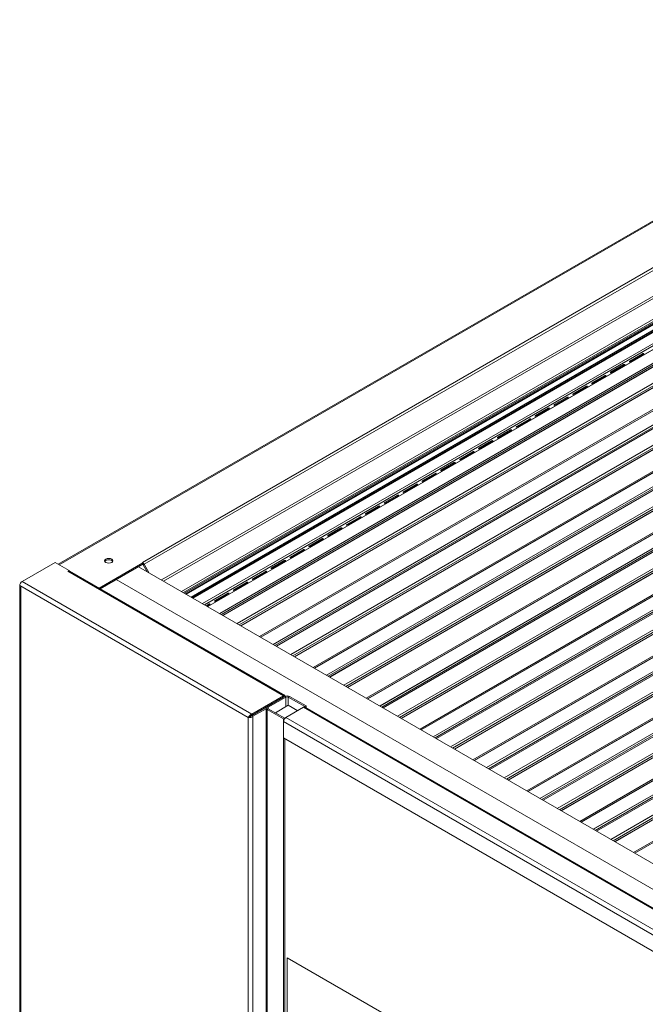
# Model space of a CAD drawing. Units: millimetres. Extents: x 0 to 5250, y 0 to 7425.
# Drawn here: x 1035 to 1411, y 2541 to 3132 of the extents above; entities that cross this region are included whole.
import ezdxf

# ---------------------------------------------------------------- set-up
doc = ezdxf.new("R2010")
doc.units = ezdxf.units.MM
doc.header["$LTSCALE"] = 25
doc.layers.add('Visible (MIR)', color=7, linetype='Continuous', lineweight=18)
doc.layers.add('Visible Narrow (MIR)', color=7, linetype='Continuous', lineweight=15)

msp = doc.modelspace()

# ---------------------------------------------------------------- linework, layer by layer
at = {"layer": 'Visible (MIR)'}
for p, q in [((1058.453, 2805.331), (1624.431, 3132.098)), ((1628.564, 3087.91), (1121.641, 2795.238)), ((1135.263, 2787.374), (1640.349, 3078.985)), ((1138.891, 2785.279), (1649.44, 3080.045)), ((1132.364, 2789.047), (1629.873, 3076.284)), ((1134.27, 2787.947), (1634.386, 3076.69)), ((1146.245, 2781.033), (1659.546, 3077.387)), ((1148.117, 2779.952), (1661.568, 3076.393)), ((1156.408, 2775.166), (1670.022, 3071.701)), ((1166.994, 2769.054), (1680.608, 3065.589)), ((1179.994, 2761.548), (1693.607, 3058.083)), ((1188.464, 2756.658), (1702.078, 3053.193)), ((1199.206, 2750.456), (1712.82, 3046.991)), ((1212.18, 2742.965), (1725.585, 3039.379)), ((1220.471, 2738.179), (1734.085, 3034.714)), ((1231.057, 2732.067), (1744.671, 3028.602)), ((1244.057, 2724.561), (1757.623, 3021.069)), ((1252.527, 2719.671), (1766.141, 3016.206)), ((1263.269, 2713.469), (1776.883, 3010.005)), ((1276.243, 2705.979), (1789.601, 3002.366)), ((1284.534, 2701.192), (1798.148, 2997.727)), ((1295.12, 2695.08), (1808.734, 2991.615)), ((1308.12, 2687.574), (1821.639, 2984.055)), ((1316.59, 2682.684), (1830.204, 2979.22)), ((1327.332, 2676.483), (1840.946, 2973.018)), ((1340.306, 2668.992), (1853.617, 2965.352)), ((1348.597, 2664.205), (1862.211, 2960.741)), ((1359.183, 2658.093), (1872.797, 2954.629)), ((1372.183, 2650.588), (1885.655, 2947.041)), ((1380.653, 2645.698), (1894.267, 2942.233)), ((1391.395, 2639.496), (1905.009, 2936.031)), ((1401.359, 2927.245), (1409.031, 2931.675)), ((1401.365, 2926.772), (1409.757, 2931.617)), ((1409.844, 2931.204), (1402.172, 2926.775)), ((1390.045, 2920.713), (1397.718, 2925.143)), ((1390.051, 2920.24), (1398.443, 2925.085)), ((1398.531, 2924.672), (1390.859, 2920.243)), ((1404.369, 2632.005), (1917.633, 2928.338)), ((1378.732, 2914.181), (1386.404, 2918.611)), ((1378.737, 2913.708), (1387.13, 2918.553)), ((1387.217, 2918.141), (1379.545, 2913.711)), ((1367.418, 2907.649), (1375.09, 2912.079)), ((1367.424, 2907.176), (1375.816, 2912.021)), ((1375.903, 2911.609), (1368.231, 2907.179)), ((1356.104, 2901.117), (1363.776, 2905.547)), ((1356.11, 2900.644), (1364.502, 2905.49)), ((1364.59, 2905.077), (1356.917, 2900.647)), ((1344.791, 2894.585), (1352.463, 2899.015)), ((1344.796, 2894.112), (1353.188, 2898.958)), ((1353.276, 2898.545), (1345.604, 2894.115)), ((1333.477, 2888.053), (1341.149, 2892.483)), ((1333.482, 2887.58), (1341.875, 2892.426)), ((1341.962, 2892.013), (1334.29, 2887.583)), ((1322.163, 2881.521), (1329.835, 2885.951)), ((1322.169, 2881.048), (1330.561, 2885.894)), ((1330.648, 2885.481), (1322.976, 2881.051)), ((1310.849, 2874.989), (1318.522, 2879.419)), ((1310.855, 2874.516), (1319.247, 2879.362)), ((1319.335, 2878.949), (1311.663, 2874.519)), ((1299.536, 2868.457), (1307.208, 2872.887)), ((1299.541, 2867.984), (1307.934, 2872.83)), ((1308.021, 2872.417), (1300.349, 2867.987)), ((1288.222, 2861.925), (1295.894, 2866.355)), ((1288.228, 2861.452), (1296.62, 2866.298)), ((1296.707, 2865.885), (1289.035, 2861.455)), ((1276.908, 2855.393), (1284.58, 2859.823)), ((1276.914, 2854.92), (1285.306, 2859.766)), ((1285.394, 2859.353), (1277.721, 2854.923)), ((1265.595, 2848.861), (1273.267, 2853.291)), ((1265.6, 2848.388), (1273.993, 2853.234)), ((1274.08, 2852.821), (1266.408, 2848.391)), ((1254.281, 2842.329), (1261.953, 2846.759)), ((1254.287, 2841.856), (1262.679, 2846.702)), ((1262.766, 2846.289), (1255.094, 2841.859)), ((1242.967, 2835.798), (1250.639, 2840.227)), ((1242.973, 2835.324), (1251.365, 2840.17)), ((1251.452, 2839.757), (1243.78, 2835.327)), ((1231.653, 2829.266), (1239.326, 2833.695)), ((1231.659, 2828.793), (1240.051, 2833.638)), ((1240.139, 2833.225), (1232.467, 2828.795)), ((1220.34, 2822.734), (1228.012, 2827.163)), ((1220.345, 2822.261), (1228.738, 2827.106)), ((1228.825, 2826.693), (1221.153, 2822.263)), ((1209.026, 2816.202), (1216.698, 2820.631)), ((1209.032, 2815.729), (1217.424, 2820.574)), ((1217.511, 2820.161), (1209.839, 2815.731)), ((1197.712, 2809.67), (1205.384, 2814.099)), ((1197.718, 2809.197), (1206.11, 2814.042)), ((1206.198, 2813.629), (1198.526, 2809.199)), ((1036.697, 2795.03), (1056.496, 2806.461)), ((1056.496, 2806.461), (1064.974, 2801.566)), ((1108.936, 2806.386), (1108.943, 2806.39)), ((1109.236, 2806.213), (1108.936, 2806.386)), ((1108.943, 2806.39), (1108.951, 2806.386)), ((1108.943, 2806.382), (1108.943, 2806.39)), ((1186.399, 2803.138), (1194.071, 2807.567)), ((1186.404, 2802.665), (1194.797, 2807.51)), ((1194.884, 2807.097), (1187.212, 2802.667)), ((1064.26, 2801.153), (1064.974, 2801.566)), ((1064.267, 2801.149), (1064.26, 2801.153)), ((1064.274, 2801.153), (1064.267, 2801.149)), ((1064.974, 2801.566), (1064.974, 2801.343)), ((1194.397, 2726.703), (1065.274, 2801.252)), ((1109.236, 2806.213), (1082.959, 2791.042)), ((1109.236, 2805.397), (1083.666, 2790.634)), ((1106.641, 2803.898), (1545.306, 2550.635)), ((1109.236, 2805.397), (1109.236, 2806.213)), ((1111.846, 2800.894), (1109.451, 2805.042)), ((1112.846, 2800.316), (1109.951, 2805.331)), ((1111.743, 2801.071), (1111.641, 2801.012)), ((1175.085, 2796.606), (1182.757, 2801.035)), ((1175.091, 2796.133), (1183.483, 2800.978)), ((1183.57, 2800.565), (1175.898, 2796.136)), ((1531.871, 2542.879), (1093.206, 2796.142)), ((1163.771, 2790.074), (1171.443, 2794.503)), ((1163.777, 2789.601), (1172.169, 2794.446)), ((1035.283, 2792.58), (1035.283, 2791.764)), ((1035.283, 2791.764), (1035.99, 2791.355)), ((1035.404, 2791.694), (1035.404, 1657.242)), ((1172.257, 2794.033), (1164.584, 2789.604)), ((1152.458, 2783.542), (1160.13, 2787.971)), ((1152.463, 2783.069), (1160.855, 2787.914)), ((1160.943, 2787.501), (1153.271, 2783.072)), ((1147.179, 2780.494), (1148.816, 2781.439)), ((1147.591, 2780.256), (1149.542, 2781.382)), ((1149.629, 2780.969), (1147.993, 2780.024)), ((1193.604, 2726.485), (1174.512, 2715.462)), ((1174.512, 2714.646), (1193.604, 2725.668)), ((1183.775, 2719.912), (1194.382, 2726.036)), ((1184.482, 2719.504), (1195.089, 2725.627)), ((1192.139, 2724.823), (1192.139, 2724.741)), ((1193.604, 2725.668), (1193.897, 2725.837)), ((1193.897, 2725.837), (1194.311, 2726.077)), ((1206.403, 2719.912), (1196.503, 2725.627)), ((1207.11, 2720.32), (1197.21, 2726.036)), ((1174.583, 2714.523), (1183.404, 2719.616)), ((1175.29, 2714.115), (1183.189, 2718.676)), ((1183.189, 1580.083), (1183.189, 2719.095)), ((1183.775, 2718.279), (1193.675, 2712.564)), ((1194.382, 2712.972), (1184.482, 2718.687)), ((1188.725, 2716.238), (1196.503, 2720.728)), ((1205.696, 2719.504), (1195.089, 2713.38)), ((1202.16, 2717.462), (1196.503, 2720.728)), ((1206.403, 2719.912), (1207.11, 2720.32)), ((1206.403, 2719.693), (1206.403, 2719.912)), ((1572.27, 2508.538), (1206.696, 2719.603)), ((1207.11, 2719.364), (1207.11, 2720.32)), ((1173.169, 2713.788), (1172.462, 2713.38)), ((1174.512, 2714.646), (1174.512, 2715.462)), ((1174.583, 2714.523), (1175.29, 2714.115)), ((1194.382, 2712.972), (1193.675, 2712.564)), ((1193.675, 2712.564), (1193.675, 1573.551)), ((1194.382, 2712.972), (1194.382, 2712.753)), ((1193.675, 2710.931), (1193.675, 2701.133)), ((1193.675, 2701.133), (1559.249, 2490.068)), ((1194.382, 2700.724), (1194.382, 1579.675)), ((1195.796, 2569.268), (1528.136, 2377.392)), ((1195.796, 1586.206), (1195.796, 2569.268)), ((1528.136, 2377.392), (1195.796, 2569.268)), ((1195.796, 2569.268), (1195.796, 1586.206))]:
    msp.add_line(p, q, dxfattribs=at)
for centre, major_axis, ratio, start_param, end_param in [((1409.438, 2931.44), (0.575, 0), 0.5777733, 0.681355, 2.3565612), ((1409.438, 2931.44), (-0.575, 0), 0.5777733, 2.3565612, 2.5482909), ((1398.124, 2924.908), (0.575, 0), 0.5777733, 0.681355, 2.3565612), ((1398.124, 2924.908), (-0.575, 0), 0.5777733, 2.3565612, 2.5482909), ((1401.766, 2927.01), (-0.575, 0), 0.5777733, 5.4981539, 7.1733601), ((1401.766, 2927.01), (-0.575, 0), 0.5777733, 2.1648316, 2.3565612), ((1386.81, 2918.376), (0.575, 0), 0.5777733, 0.681355, 2.3565612), ((1390.452, 2920.478), (-0.575, 0), 0.5777733, 5.4981539, 7.1733601), ((1390.452, 2920.478), (-0.575, 0), 0.5777733, 2.1648316, 2.3565612), ((1379.138, 2913.946), (-0.575, 0), 0.5777733, 5.4981539, 7.1733601), ((1379.138, 2913.946), (-0.575, 0), 0.5777733, 2.1648316, 2.3565612), ((1386.81, 2918.376), (-0.575, 0), 0.5777733, 2.3565612, 2.5482909), ((1367.825, 2907.414), (-0.575, 0), 0.5777733, 5.4981539, 7.1733601), ((1367.825, 2907.414), (-0.575, 0), 0.5777733, 2.1648316, 2.3565612), ((1375.497, 2911.844), (0.575, 0), 0.5777733, 0.681355, 2.3565612), ((1375.497, 2911.844), (-0.575, 0), 0.5777733, 2.3565612, 2.5482909), ((1356.511, 2900.882), (-0.575, 0), 0.5777733, 5.4981539, 7.1733601), ((1364.183, 2905.312), (0.575, 0), 0.5777733, 0.681355, 2.3565612), ((1364.183, 2905.312), (-0.575, 0), 0.5777733, 2.3565612, 2.5482909), ((1352.869, 2898.78), (0.575, 0), 0.5777733, 0.681355, 2.3565612), ((1352.869, 2898.78), (-0.575, 0), 0.5777733, 2.3565612, 2.5482909), ((1356.511, 2900.882), (-0.575, 0), 0.5777733, 2.1648316, 2.3565612), ((1341.556, 2892.248), (0.575, 0), 0.5777733, 0.681355, 2.3565612), ((1341.556, 2892.248), (-0.575, 0), 0.5777733, 2.3565612, 2.5482909), ((1345.197, 2894.35), (-0.575, 0), 0.5777733, 5.4981539, 7.1733601), ((1345.197, 2894.35), (-0.575, 0), 0.5777733, 2.1648316, 2.3565612), ((1330.242, 2885.716), (0.575, 0), 0.5777733, 0.681355, 2.3565612), ((1330.242, 2885.716), (-0.575, 0), 0.5777733, 2.3565612, 2.5482909), ((1333.883, 2887.818), (-0.575, 0), 0.5777733, 5.4981539, 7.1733601), ((1333.883, 2887.818), (-0.575, 0), 0.5777733, 2.1648316, 2.3565612), ((1318.928, 2879.184), (0.575, 0), 0.5777733, 0.681355, 2.3565612), ((1318.928, 2879.184), (-0.575, 0), 0.5777733, 2.3565612, 2.5482909), ((1322.57, 2881.286), (-0.575, 0), 0.5777733, 5.4981539, 7.1733601), ((1322.57, 2881.286), (-0.575, 0), 0.5777733, 2.1648316, 2.3565612), ((1307.614, 2872.652), (0.575, 0), 0.5777733, 0.681355, 2.3565612), ((1307.614, 2872.652), (-0.575, 0), 0.5777733, 2.3565612, 2.5482909), ((1311.256, 2874.754), (-0.575, 0), 0.5777733, 5.4981539, 7.1733601), ((1311.256, 2874.754), (-0.575, 0), 0.5777733, 2.1648316, 2.3565612), ((1296.301, 2866.12), (0.575, 0), 0.5777733, 0.681355, 2.3565612), ((1296.301, 2866.12), (-0.575, 0), 0.5777733, 2.3565612, 2.5482909), ((1299.942, 2868.222), (-0.575, 0), 0.5777733, 5.4981539, 7.1733601), ((1299.942, 2868.222), (-0.575, 0), 0.5777733, 2.1648316, 2.3565612), ((1284.987, 2859.588), (0.575, 0), 0.5777733, 0.681355, 2.3565612), ((1284.987, 2859.588), (-0.575, 0), 0.5777733, 2.3565612, 2.5482909), ((1288.629, 2861.69), (-0.575, 0), 0.5777733, 5.4981539, 7.1733601), ((1288.629, 2861.69), (-0.575, 0), 0.5777733, 2.1648316, 2.3565612), ((1277.315, 2855.158), (-0.575, 0), 0.5777733, 5.4981539, 7.1733601), ((1277.315, 2855.158), (-0.575, 0), 0.5777733, 2.1648316, 2.3565612), ((1266.001, 2848.626), (-0.575, 0), 0.5777733, 5.4981539, 7.1733601), ((1266.001, 2848.626), (-0.575, 0), 0.5777733, 2.1648316, 2.3565612), ((1273.673, 2853.056), (0.575, 0), 0.5777733, 0.681355, 2.3565612), ((1273.673, 2853.056), (-0.575, 0), 0.5777733, 2.3565612, 2.5482909), ((1254.687, 2842.094), (-0.575, 0), 0.5777733, 5.4981539, 7.1733601), ((1254.687, 2842.094), (-0.575, 0), 0.5777733, 2.1648316, 2.3565612), ((1262.36, 2846.524), (0.575, 0), 0.5777733, 0.681355, 2.3565612), ((1262.36, 2846.524), (-0.575, 0), 0.5777733, 2.3565612, 2.5482909), ((1243.374, 2835.562), (-0.575, 0), 0.5777733, 5.4981539, 7.1733601), ((1251.046, 2839.992), (0.575, 0), 0.5777733, 0.681355, 2.3565612), ((1251.046, 2839.992), (-0.575, 0), 0.5777733, 2.3565612, 2.5482909), ((1239.732, 2833.46), (0.575, 0), 0.5777733, 0.681355, 2.3565612), ((1239.732, 2833.46), (-0.575, 0), 0.5777733, 2.3565612, 2.5482909), ((1243.374, 2835.562), (-0.575, 0), 0.5777733, 2.1648316, 2.3565612), ((1228.418, 2826.928), (0.575, 0), 0.5777733, 0.681355, 2.3565612), ((1228.418, 2826.928), (-0.575, 0), 0.5777733, 2.3565612, 2.5482909), ((1232.06, 2829.03), (-0.575, 0), 0.5777733, 5.4981539, 7.1733601), ((1232.06, 2829.03), (-0.575, 0), 0.5777733, 2.1648316, 2.3565612), ((1217.105, 2820.396), (0.575, 0), 0.5777733, 0.681355, 2.3565612), ((1217.105, 2820.396), (-0.575, 0), 0.5777733, 2.3565612, 2.5482909), ((1220.746, 2822.498), (-0.575, 0), 0.5777733, 5.4981539, 7.1733601), ((1220.746, 2822.498), (-0.575, 0), 0.5777733, 2.1648316, 2.3565612), ((1205.791, 2813.864), (0.575, 0), 0.5777733, 0.681355, 2.3565612), ((1205.791, 2813.864), (-0.575, 0), 0.5777733, 2.3565612, 2.5482909), ((1209.433, 2815.967), (-0.575, 0), 0.5777733, 5.4981539, 7.1733601), ((1209.433, 2815.967), (-0.575, 0), 0.5777733, 2.1648316, 2.3565612), ((1088.737, 2806.626), (2.5, 0), 0.5773503, 0.2867566, 2.8548361), ((1108.951, 2804.753), (-1, 1.732), 0.5773503, 5.3977454, 5.4977871), ((1194.477, 2807.332), (0.575, 0), 0.5777733, 0.681355, 2.3565612), ((1194.477, 2807.332), (-0.575, 0), 0.5777733, 2.3565612, 2.5482909), ((1198.119, 2809.435), (-0.575, 0), 0.5777733, 5.4981539, 7.1733601), ((1198.119, 2809.435), (-0.575, 0), 0.5777733, 2.1648316, 2.3565612), ((1064.274, 2799.52), (1, 1.732), 0.5773503, 0, 0.7853982), ((1108.951, 2804.753), (-0.5, 0.866), 0.5773503, 4.712389, 5.1394676), ((1108.951, 2804.753), (-1, 1.732), 0.5773503, 4.712389, 5.2942785), ((1183.164, 2800.8), (0.575, 0), 0.5777733, 0.681355, 2.3565612), ((1183.164, 2800.8), (-0.575, 0), 0.5777733, 2.3565612, 2.5482909), ((1186.805, 2802.903), (-0.575, 0), 0.5777733, 5.4981539, 7.1733601), ((1186.805, 2802.903), (-0.575, 0), 0.5777733, 2.1648316, 2.3565612), ((1036.697, 2793.397), (-1, -1.732), 0.5773503, 3.9269908, 5.4977871), ((1171.85, 2794.268), (0.575, 0), 0.5777733, 0.681355, 2.3565612), ((1175.492, 2796.371), (-0.575, 0), 0.5777733, 5.4981539, 7.1733601), ((1175.492, 2796.371), (-0.575, 0), 0.5777733, 2.1648316, 2.3565612), ((1164.178, 2789.839), (-0.575, 0), 0.5777733, 5.4981539, 7.1733601), ((1164.178, 2789.839), (-0.575, 0), 0.5777733, 2.1648316, 2.3565612), ((1171.85, 2794.268), (-0.575, 0), 0.5777733, 2.3565612, 2.5482909), ((1152.864, 2783.307), (-0.575, 0), 0.5777733, 5.4981539, 7.1733601), ((1152.864, 2783.307), (-0.575, 0), 0.5777733, 2.1648316, 2.3565612), ((1160.536, 2787.736), (0.575, 0), 0.5777733, 0.681355, 2.3565612), ((1160.536, 2787.736), (-0.575, 0), 0.5777733, 2.3565612, 2.5482909), ((1149.223, 2781.204), (0.575, 0), 0.5777733, 0.681355, 2.3565612), ((1149.223, 2781.204), (-0.575, 0), 0.5777733, 2.3565612, 2.5482909), ((1195.796, 2725.219), (-2, 0), 0.5773503, 3.9269908, 5.4977871), ((1195.796, 2725.219), (-1, 0), 0.5773503, 3.9269908, 5.4977871), ((1185.189, 2719.095), (-2, 0), 0.5773503, 5.4977871, 7.0685835), ((1185.189, 2719.095), (-1, 0), 0.5773503, 5.4977871, 7.0685835), ((1205.696, 2717.871), (1, 1.732), 0.5773503, 0, 0.7853982), ((1195.089, 2711.747), (-1, -1.732), 0.5773503, 3.9269908, 5.4977871)]:
    msp.add_ellipse(centre, major_axis=major_axis, ratio=ratio, start_param=start_param, end_param=end_param, dxfattribs=at)
msp.add_ellipse((1088.737, 2807.442), major_axis=(-2.5, 0), ratio=0.5773503, dxfattribs=at)
for points, knots in [([(1194.311, 2726.077), (1194.575, 2726.533), (1194.51, 2726.793), (1194.15, 2726.718), (1194.005, 2726.688), (1193.817, 2726.608), (1193.604, 2726.485)], [-1.5707963, -1.5707963, -1.5707963, -1.5707963, -0.4515844, -0.4515844, -0.4515844, 0, 0, 0, 0]), ([(1193.975, 2725.957), (1193.975, 2725.957), (1193.974, 2725.955), (1193.965, 2725.944), (1193.954, 2725.929), (1193.927, 2725.888), (1193.913, 2725.865), (1193.897, 2725.837)], [0.080933689, 0.080933689, 0.080933689, 0.080933689, 0.08997605, 0.08997605, 0.108039553, 0.108039553, 0.122939721, 0.122939721, 0.122939721, 0.122939721]), ([(1174.512, 2715.462), (1173.823, 2715.242), (1173.149, 2714.645), (1172.77, 2714.042), (1172.624, 2713.812), (1172.52, 2713.583), (1172.462, 2713.38)], [0, 0, 0, 0, 1.1358119, 1.1358119, 1.1358119, 1.5707963, 1.5707963, 1.5707963, 1.5707963]), ([(1172.462, 2713.38), (1172.997, 2713.248), (1173.851, 2713.316), (1174.562, 2713.643), (1174.835, 2713.769), (1175.085, 2713.929), (1175.29, 2714.115)], [0, 0, 0, 0, 1.1358119, 1.1358119, 1.1358119, 1.5707963, 1.5707963, 1.5707963, 1.5707963]), ([(1173.169, 2713.788), (1173.351, 2714.051), (1173.776, 2714.434), (1174.269, 2714.588), (1174.349, 2714.613), (1174.431, 2714.633), (1174.512, 2714.646)], [0, 0, 0, 0, 1.3507155, 1.3507155, 1.3507155, 1.5707963, 1.5707963, 1.5707963, 1.5707963]), ([(1173.169, 2713.788), (1173.487, 2713.815), (1174.031, 2713.991), (1174.411, 2714.341), (1174.473, 2714.398), (1174.531, 2714.459), (1174.583, 2714.523)], [0, 0, 0, 0, 1.3507155, 1.3507155, 1.3507155, 1.5707963, 1.5707963, 1.5707963, 1.5707963])]:
    msp.add_open_spline(points, degree=3, knots=knots, dxfattribs=at)
at = {"layer": 'Visible Narrow (MIR)'}
for p, q in [((1625.431, 3131.999), (1059.039, 2804.993)), ((1108.951, 2806.386), (1620.896, 3101.958)), ((1621.896, 3100.902), (1109.951, 2805.331)), ((1120.391, 2795.96), (1628.564, 3089.353)), ((1134.861, 2787.606), (1639.41, 3078.907)), ((1134.872, 2787.599), (1639.444, 3078.914)), ((1135.3, 2787.352), (1641.122, 3079.388)), ((1135.306, 2787.349), (1641.153, 3079.4)), ((1138.194, 2785.681), (1648.392, 3080.244)), ((1138.216, 2785.669), (1648.429, 3080.24)), ((1139.212, 2785.094), (1650.319, 3080.182)), ((1139.228, 2785.084), (1650.355, 3080.183)), ((1145.022, 2781.74), (1658.156, 3077.998)), ((1133.63, 2788.316), (1630.633, 3075.261)), ((1148.177, 2779.918), (1661.663, 3076.379)), ((1155.306, 2775.802), (1668.92, 3072.337)), ((1155.344, 2775.78), (1668.958, 3072.315)), ((1157.215, 2774.7), (1670.829, 3071.235)), ((1157.248, 2774.681), (1670.862, 3071.216)), ((1165.677, 2769.814), (1679.291, 3066.349)), ((1165.723, 2769.788), (1679.337, 3066.323)), ((1168.007, 2768.469), (1681.621, 3065.004)), ((1168.049, 2768.445), (1681.663, 3064.98)), ((1179.16, 2762.03), (1692.71, 3058.528)), ((1180.057, 2761.512), (1693.671, 3058.047)), ((1187.346, 2757.303), (1700.96, 3053.839)), ((1187.386, 2757.281), (1701, 3053.816)), ((1189.29, 2756.181), (1702.904, 3052.717)), ((1189.324, 2756.162), (1702.938, 3052.697)), ((1197.877, 2751.224), (1711.491, 3047.759)), ((1197.923, 2751.197), (1711.537, 3047.732)), ((1200.234, 2749.862), (1713.848, 3046.398)), ((1200.277, 2749.838), (1713.891, 3046.373)), ((1211.494, 2743.362), (1724.75, 3039.691)), ((1212.24, 2742.931), (1725.732, 3039.396)), ((1219.368, 2738.815), (1732.983, 3035.351)), ((1219.407, 2738.793), (1733.021, 3035.328)), ((1221.278, 2737.713), (1734.892, 3034.248)), ((1221.311, 2737.694), (1734.925, 3034.229)), ((1229.74, 2732.827), (1743.354, 3029.362)), ((1229.786, 2732.801), (1743.4, 3029.336)), ((1232.07, 2731.482), (1745.684, 3028.018)), ((1232.112, 2731.458), (1745.726, 3027.993)), ((1243.223, 2725.043), (1756.726, 3021.515)), ((1244.12, 2724.525), (1757.734, 3021.06)), ((1251.409, 2720.317), (1765.023, 3016.852)), ((1251.448, 2720.294), (1765.063, 3016.829)), ((1253.353, 2719.195), (1766.967, 3015.73)), ((1253.387, 2719.175), (1767.001, 3015.71)), ((1261.94, 2714.237), (1775.554, 3010.772)), ((1261.986, 2714.21), (1775.6, 3010.746)), ((1264.297, 2712.876), (1777.911, 3009.411)), ((1264.34, 2712.851), (1777.954, 3009.386)), ((1275.557, 2706.375), (1788.767, 3002.677)), ((1276.303, 2705.944), (1789.748, 3002.382)), ((1283.431, 2701.829), (1797.046, 2998.364)), ((1283.47, 2701.806), (1797.084, 2998.342)), ((1285.341, 2700.726), (1798.955, 2997.261)), ((1285.374, 2700.707), (1798.988, 2997.242)), ((1293.803, 2695.84), (1807.417, 2992.376)), ((1293.848, 2695.814), (1807.463, 2992.35)), ((1296.133, 2694.496), (1809.747, 2991.031)), ((1296.175, 2694.471), (1809.789, 2991.006)), ((1307.285, 2688.056), (1820.742, 2984.501)), ((1308.183, 2687.538), (1821.792, 2984.07)), ((1315.472, 2683.33), (1829.086, 2979.865)), ((1315.511, 2683.307), (1829.126, 2979.842)), ((1317.416, 2682.208), (1831.03, 2978.743)), ((1317.45, 2682.188), (1831.064, 2978.723)), ((1326.003, 2677.25), (1839.617, 2973.785)), ((1326.049, 2677.224), (1839.663, 2973.759)), ((1328.36, 2675.889), (1841.974, 2972.424)), ((1328.403, 2675.864), (1842.017, 2972.399)), ((1339.62, 2669.388), (1852.783, 2965.663)), ((1340.366, 2668.958), (1853.764, 2965.368)), ((1347.494, 2664.842), (1861.108, 2961.377)), ((1347.533, 2664.82), (1861.147, 2961.355)), ((1349.404, 2663.74), (1863.018, 2960.275)), ((1349.437, 2663.72), (1863.051, 2960.255)), ((1357.866, 2658.854), (1871.48, 2955.389)), ((1357.911, 2658.828), (1871.526, 2955.363)), ((1360.196, 2657.509), (1873.81, 2954.044)), ((1360.238, 2657.484), (1873.852, 2954.019)), ((1371.348, 2651.07), (1884.758, 2947.487)), ((1372.246, 2650.551), (1885.808, 2947.057)), ((1379.535, 2646.343), (1893.149, 2942.878)), ((1379.574, 2646.32), (1893.188, 2942.856)), ((1381.479, 2645.221), (1895.093, 2941.756)), ((1381.513, 2645.201), (1895.127, 2941.737)), ((1390.066, 2640.263), (1903.68, 2936.798)), ((1390.111, 2640.237), (1903.726, 2936.772)), ((1392.423, 2638.902), (1906.037, 2935.437)), ((1392.466, 2638.877), (1906.08, 2935.413)), ((1409.031, 2931.675), (1409.031, 2931.198)), ((1397.718, 2925.143), (1397.717, 2924.666)), ((1401.359, 2927.245), (1401.359, 2926.775)), ((1403.683, 2632.401), (1916.799, 2928.649)), ((1404.429, 2631.971), (1917.78, 2928.355)), ((1386.404, 2918.611), (1386.404, 2918.134)), ((1390.045, 2920.713), (1390.045, 2920.244)), ((1378.732, 2914.181), (1378.731, 2913.712)), ((1367.418, 2907.649), (1367.418, 2907.18)), ((1375.09, 2912.079), (1375.09, 2911.602)), ((1356.104, 2901.117), (1356.104, 2900.648)), ((1363.776, 2905.547), (1363.776, 2905.07)), ((1352.463, 2899.015), (1352.462, 2898.538)), ((1341.149, 2892.483), (1341.149, 2892.006)), ((1344.791, 2894.585), (1344.79, 2894.116)), ((1329.835, 2885.951), (1329.835, 2885.474)), ((1333.477, 2888.053), (1333.477, 2887.584)), ((1318.522, 2879.419), (1318.521, 2878.942)), ((1322.163, 2881.521), (1322.163, 2881.052)), ((1307.208, 2872.887), (1307.208, 2872.41)), ((1310.849, 2874.989), (1310.849, 2874.52)), ((1295.894, 2866.355), (1295.894, 2865.878)), ((1299.536, 2868.457), (1299.535, 2867.988)), ((1284.58, 2859.823), (1284.58, 2859.346)), ((1288.222, 2861.925), (1288.222, 2861.456)), ((1276.908, 2855.393), (1276.908, 2854.924)), ((1265.595, 2848.861), (1265.594, 2848.392)), ((1273.267, 2853.291), (1273.266, 2852.815)), ((1254.281, 2842.329), (1254.281, 2841.86)), ((1261.953, 2846.759), (1261.953, 2846.283)), ((1242.967, 2835.798), (1242.967, 2835.328)), ((1250.639, 2840.227), (1250.639, 2839.751)), ((1239.326, 2833.695), (1239.325, 2833.219)), ((1228.012, 2827.163), (1228.012, 2826.687)), ((1231.653, 2829.266), (1231.653, 2828.796)), ((1216.698, 2820.631), (1216.698, 2820.155)), ((1220.34, 2822.734), (1220.339, 2822.264)), ((1205.384, 2814.099), (1205.384, 2813.623)), ((1209.026, 2816.202), (1209.026, 2815.732)), ((1108.951, 2806.378), (1108.951, 2806.386)), ((1194.071, 2807.567), (1194.07, 2807.091)), ((1197.712, 2809.67), (1197.712, 2809.2)), ((1193.604, 2726.485), (1064.274, 2801.153)), ((1109.951, 2805.331), (1109.451, 2805.042)), ((1182.757, 2801.035), (1182.757, 2800.559)), ((1186.399, 2803.138), (1186.398, 2802.668)), ((1036.697, 2795.03), (1174.512, 2715.462)), ((1171.443, 2794.503), (1171.443, 2794.027)), ((1175.085, 2796.606), (1175.085, 2796.136)), ((1172.462, 2713.38), (1035.283, 2792.58)), ((1035.99, 2791.355), (1035.99, 1656.425)), ((1163.771, 2790.074), (1163.771, 2789.604)), ((1152.458, 2783.542), (1152.457, 2783.072)), ((1160.13, 2787.971), (1160.129, 2787.495)), ((1148.816, 2781.439), (1148.816, 2780.963)), ((1191.553, 2724.484), (1191.553, 2724.403)), ((1193.604, 2725.668), (1193.604, 2726.485)), ((1195.089, 2725.627), (1194.382, 2726.036)), ((1195.089, 2719.912), (1195.089, 2725.627)), ((1197.21, 2726.036), (1196.503, 2725.627)), ((1196.503, 2725.627), (1196.503, 2720.728)), ((1183.775, 2719.912), (1184.482, 2719.504)), ((1184.482, 2718.687), (1183.775, 2718.279)), ((1183.775, 2718.279), (1183.775, 1579.266)), ((1184.482, 2719.504), (1184.482, 2718.687)), ((1205.696, 2719.504), (1571.27, 2508.439)), ((1172.462, 1577.633), (1172.462, 2713.38)), ((1175.29, 2714.115), (1175.29, 1577.633)), ((1560.663, 2502.316), (1195.089, 2713.38)), ((1193.675, 2710.931), (1559.249, 2499.866))]:
    msp.add_line(p, q, dxfattribs=at)

doc.saveas('drawing.dxf')
